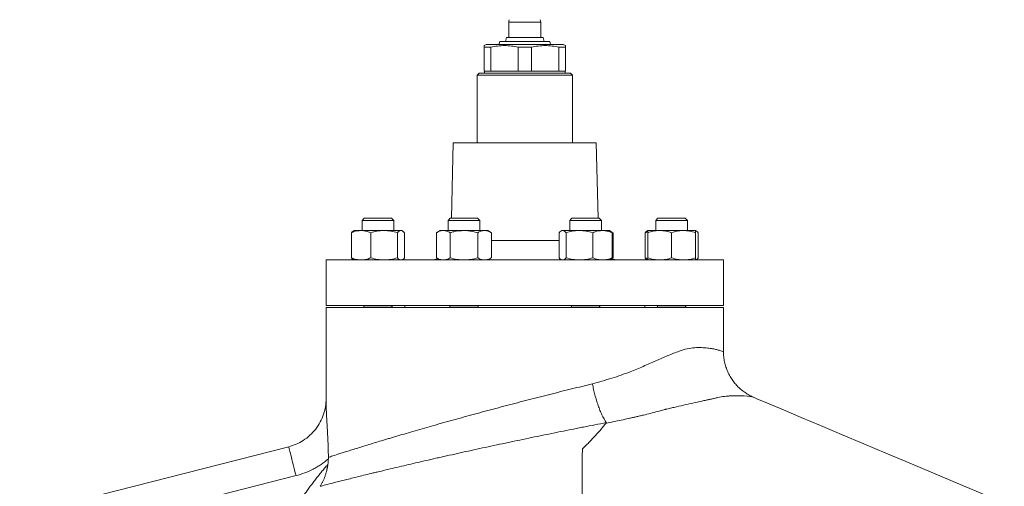
# Model space of a CAD drawing. Units: millimetres. Extents: x -171 to 1408, y -499 to 1325.
# Drawn here: x 358 to 855, y 594 to 830 of the extents above; entities that cross this region are included whole.
import ezdxf

# ---------------------------------------------------------------- set-up
doc = ezdxf.new("R2010")
doc.units = ezdxf.units.MM

msp = doc.modelspace()

# ---------------------------------------------------------------- linework, layer by layer
at = {"color": 7, "linetype": 'Continuous', "lineweight": 15}
for p, q in [((604.81, 828.36), (604.81, 820.73)), ((620.86, 820.73), (620.86, 828.36)), ((603.55, 820.73), (603.1, 818.73)), ((603.55, 820.73), (612.83, 820.73)), ((612.83, 820.73), (622.11, 820.73)), ((622.56, 818.73), (622.11, 820.73)), ((593.37, 817.22), (592.27, 816.59)), ((592.27, 815.72), (595.62, 815.72)), ((592.27, 803.68), (592.27, 815.72)), ((593.37, 817.22), (612.83, 817.22)), ((595.62, 815.72), (595.62, 803.68)), ((600.2, 818.73), (599.79, 817.22)), ((600.2, 818.73), (625.47, 818.73)), ((609.49, 815.72), (616.18, 815.72)), ((609.49, 803.68), (609.49, 815.72)), ((612.83, 817.22), (632.29, 817.22)), ((616.18, 815.72), (616.18, 803.68)), ((625.87, 817.22), (625.47, 818.73)), ((630.05, 815.72), (633.39, 815.72)), ((630.05, 803.68), (630.05, 815.72)), ((633.39, 816.59), (632.29, 817.22)), ((633.39, 815.72), (633.39, 803.68)), ((589.76, 802.68), (588.76, 801.67)), ((588.76, 801.67), (588.76, 767.57)), ((636.9, 801.67), (588.76, 801.67)), ((589.76, 802.68), (635.9, 802.68)), ((592.27, 803.68), (595.62, 803.68)), ((592.47, 803.68), (592.47, 802.68)), ((595.62, 803.68), (609.49, 803.68)), ((609.49, 803.68), (616.18, 803.68)), ((616.18, 803.68), (630.05, 803.68)), ((630.05, 803.68), (633.39, 803.68)), ((633.19, 802.68), (633.19, 803.68)), ((636.9, 801.67), (635.9, 802.68)), ((636.9, 767.57), (636.9, 801.67)), ((576.72, 767.57), (575.75, 729.46)), ((576.72, 767.57), (648.94, 767.57)), ((649.91, 729.46), (648.94, 767.57)), ((531.78, 729.46), (530.68, 728.35)), ((530.68, 728.35), (530.68, 723.24)), ((546.72, 728.35), (530.68, 728.35)), ((545.62, 729.46), (531.78, 729.46)), ((546.72, 728.35), (545.62, 729.46)), ((546.72, 723.24), (546.72, 728.35)), ((575.21, 729.46), (574.1, 728.35)), ((574.1, 728.35), (574.1, 723.24)), ((590.15, 728.35), (574.1, 728.35)), ((589.04, 729.46), (575.21, 729.46)), ((590.15, 728.35), (589.04, 729.46)), ((590.15, 723.24), (590.15, 728.35)), ((636.62, 729.46), (635.51, 728.35)), ((635.51, 728.35), (635.51, 723.24)), ((637.86, 728.35), (635.51, 728.35)), ((638.65, 729.46), (636.62, 729.46)), ((651.56, 728.35), (637.86, 728.35)), ((650.46, 729.46), (638.65, 729.46)), ((651.56, 728.35), (650.46, 729.46)), ((651.56, 723.24), (651.56, 728.35)), ((680.04, 729.46), (678.94, 728.35)), ((678.94, 728.35), (678.94, 723.24)), ((686.96, 728.35), (678.94, 728.35)), ((686.96, 729.46), (680.04, 729.46)), ((693.88, 729.46), (686.96, 729.46)), ((694.99, 728.35), (686.96, 728.35)), ((694.99, 728.35), (693.88, 729.46)), ((694.99, 723.24), (694.99, 728.35)), ((525.27, 709.47), (525.27, 722.16)), ((526.66, 723.24), (526.23, 722.99)), ((526.66, 723.24), (530.19, 723.24)), ((530.19, 723.24), (541.81, 723.24)), ((535.1, 709.47), (535.1, 722.16)), ((541.81, 723.24), (550.33, 723.24)), ((548.53, 709.47), (548.53, 722.16)), ((550.33, 723.24), (550.74, 723.24)), ((551.17, 722.99), (550.74, 723.24)), ((552.12, 709.47), (552.12, 722.16)), ((570.09, 723.24), (568.23, 722.16)), ((568.23, 709.47), (568.23, 722.16)), ((570.09, 723.24), (571.7, 723.24)), ((571.7, 723.24), (582.12, 723.24)), ((575.18, 709.47), (575.18, 722.16)), ((582.12, 723.24), (592.55, 723.24)), ((589.07, 709.47), (589.07, 722.16)), ((592.55, 723.24), (594.16, 723.24)), ((596.02, 722.16), (594.16, 723.24)), ((596.02, 709.47), (596.02, 722.16)), ((630.11, 709.47), (630.11, 722.16)), ((631.5, 723.24), (631.06, 722.99)), ((631.5, 723.24), (631.91, 723.24)), ((631.91, 723.24), (640.42, 723.24)), ((633.71, 709.47), (633.71, 722.16)), ((640.42, 723.24), (652.05, 723.24)), ((647.13, 709.47), (647.13, 722.16)), ((652.05, 723.24), (655.57, 723.24)), ((656.01, 722.99), (655.57, 723.24)), ((657.44, 722.16), (656.01, 722.99)), ((657.44, 722.16), (656.47, 722.61)), ((656.96, 709.47), (656.96, 722.16)), ((657.44, 709.47), (657.44, 722.16)), ((674.93, 722.55), (673.54, 722.16)), ((673.54, 709.47), (673.54, 722.16)), ((674.93, 723.24), (674.49, 722.99)), ((674.93, 723.24), (680.95, 723.24)), ((674.93, 709.47), (674.93, 722.16)), ((680.95, 723.24), (692.98, 723.24)), ((686.96, 709.47), (686.96, 722.16)), ((692.98, 723.24), (699, 723.24)), ((699.43, 722.99), (699, 723.24)), ((699, 709.47), (699, 722.16)), ((700.39, 709.47), (700.39, 722.16)), ((512.53, 708.4), (512.53, 685.33)), ((512.53, 708.4), (713.13, 708.4)), ((526.23, 708.65), (526.66, 708.4)), ((550.74, 708.4), (551.17, 708.65)), ((568.23, 709.47), (570.09, 708.4)), ((594.16, 708.4), (596.02, 709.47)), ((631.06, 708.65), (631.5, 708.4)), ((655.57, 708.4), (656.01, 708.65)), ((657.44, 709.47), (656.59, 709.08)), ((656.69, 709.04), (657.44, 709.47)), ((674.93, 709.09), (673.54, 709.47)), ((674.49, 708.65), (674.93, 708.4)), ((699, 708.4), (699.43, 708.65)), ((713.13, 685.33), (713.13, 708.4)), ((512.53, 685.33), (713.13, 685.33)), ((512.53, 684.32), (512.53, 638.41)), ((512.53, 684.32), (612.83, 684.32)), ((530.68, 684.42), (530.68, 684.32)), ((546.72, 684.42), (530.68, 684.42)), ((531.78, 685.33), (531.78, 685.22)), ((545.62, 685.22), (545.62, 685.33)), ((546.72, 684.32), (546.72, 684.42)), ((552.25, 685.33), (552.25, 684.32)), ((574.1, 684.42), (574.1, 684.32)), ((590.15, 684.42), (574.1, 684.42)), ((575.21, 685.33), (575.21, 685.22)), ((589.04, 685.22), (589.04, 685.33)), ((590.15, 684.32), (590.15, 684.42)), ((612.83, 684.32), (713.13, 684.32)), ((635.51, 684.42), (635.51, 684.32)), ((637.86, 684.42), (635.51, 684.42)), ((636.62, 685.33), (636.62, 685.22)), ((651.56, 684.42), (637.86, 684.42)), ((650.46, 685.22), (650.46, 685.33)), ((651.56, 684.32), (651.56, 684.42)), ((673.41, 684.32), (673.41, 685.33)), ((678.94, 684.42), (678.94, 684.32)), ((686.96, 684.42), (678.94, 684.42)), ((680.04, 685.33), (680.04, 685.22)), ((694.99, 684.42), (686.96, 684.42)), ((693.88, 685.22), (693.88, 685.33)), ((694.99, 684.32), (694.99, 684.42)), ((713.13, 662.15), (713.13, 684.32)), ((357.84, 579.54), (493.65, 614.11)), ((497.36, 599.53), (361.55, 564.96))]:
    msp.add_line(p, q, dxfattribs=at)
at = {"color": 8, "linetype": 'Continuous', "lineweight": 15}
for p, q in [((620.86, 828.36), (604.81, 828.36)), ((596.02, 718.17), (630.11, 718.17)), ((545.62, 685.22), (531.78, 685.22)), ((589.04, 685.22), (575.21, 685.22)), ((638.65, 685.22), (636.62, 685.22)), ((650.46, 685.22), (638.65, 685.22)), ((686.96, 685.22), (680.04, 685.22)), ((693.88, 685.22), (686.96, 685.22))]:
    msp.add_line(p, q, dxfattribs=at)
at = {"color": 7, "linetype": 'Continuous', "lineweight": 15, "flags": 128}
for points in [[(569.03, 709.06), (567.37, 708.58), (565.44, 708.4)], [(660.22, 708.4), (658.3, 708.58), (656.69, 709.04)], [(854.91, 585.7), (846, 589.46), (832.27, 595.25), (819.21, 600.76), (806.82, 605.98), (795.11, 610.92), (784.07, 615.57), (772.7, 620.37), (762.14, 624.82), (752.39, 628.93), (743.45, 632.7), (735.29, 636.14), (730.03, 638.35), (728.28, 639.08)]]:
    msp.add_lwpolyline(points, dxfattribs=at)
at = {"color": 8, "linetype": 'Continuous', "lineweight": 15, "flags": 128}
msp.add_lwpolyline([(728.28, 639.08), (728.29, 639.08), (727.53, 639.28), (725.23, 639.66), (723.58, 639.79), (721.44, 639.85), (719.27, 639.84), (716.72, 639.74), (716.72, 639.74), (716.72, 639.74)], dxfattribs=at)
at = {"color": 7, "linetype": 'Continuous', "lineweight": 15}
for centre, radius, start, end in [((609.82, 828.36), 5.01, 165, 180), ((615.84, 828.36), 5.01, 0, 15), ((530.98, 685.22), 0.802, 270, 0), ((546.42, 685.22), 0.802, 180, 270), ((574.4, 685.22), 0.802, 270, 0), ((589.85, 685.22), 0.802, 180, 270), ((635.82, 685.22), 0.802, 270, 0), ((651.26, 685.22), 0.802, 180, 270), ((679.24, 685.22), 0.802, 270, 0), ((694.68, 685.22), 0.802, 180, 270)]:
    msp.add_arc(centre, radius, start, end, dxfattribs=at)
for points, knots in [([(592.27, 815.72), (592.27, 815.87), (592.27, 816.39), (592.27, 816.5), (592.27, 816.58)], [0, 0, 0, 0, 0.295415, 1, 1, 1, 1]), ([(609.49, 815.72), (608.34, 815.99), (607.19, 816.21), (604.89, 816.51), (603.73, 816.58), (601.41, 816.59), (600.25, 816.51), (597.92, 816.21), (596.76, 815.99), (595.62, 815.72)], [0, 0, 0, 0, 0.25, 0.25, 0.5, 0.5, 0.75, 0.75, 1, 1, 1, 1]), ([(630.05, 815.72), (628.9, 815.99), (627.75, 816.21), (625.45, 816.51), (624.29, 816.58), (621.97, 816.59), (620.81, 816.51), (618.48, 816.21), (617.32, 815.99), (616.18, 815.72)], [0, 0, 0, 0, 0.25, 0.25, 0.5, 0.5, 0.75, 0.75, 1, 1, 1, 1]), ([(633.39, 816.57), (633.39, 816.5), (633.39, 816.39), (633.39, 815.87), (633.39, 815.72)], [0, 0, 0, 0, 0.704577, 1, 1, 1, 1]), ([(525.27, 722.16), (525.69, 722.33), (527.29, 722.96), (528.95, 723.12), (530.19, 723.24)], [0, 0, 0, 0, 0.257551, 1, 1, 1, 1]), ([(525.27, 722.16), (525.57, 722.5), (525.88, 722.87), (526.21, 722.96), (526.24, 722.97)], [0, 0, 0, 0, 0.916236, 1, 1, 1, 1]), ([(530.19, 723.24), (530.64, 723.22), (532.3, 723.16), (533.92, 722.59), (535.1, 722.16)], [0, 0, 0, 0, 0.268634, 1, 1, 1, 1]), ([(541.81, 723.24), (541.66, 723.24), (540.45, 723.23), (538.18, 722.99), (536.13, 722.44), (535.1, 722.16)], [0, 0, 0, 0, 0.070099, 0.530789, 1, 1, 1, 1]), ([(548.53, 722.16), (547.44, 722.47), (545.24, 723.07), (542.96, 723.18), (541.81, 723.24)], [0, 0, 0, 0, 0.4954576, 1, 1, 1, 1]), ([(550.33, 723.24), (550.28, 723.24), (549.96, 723.23), (549.35, 722.99), (548.8, 722.44), (548.53, 722.16)], [0, 0, 0, 0, 0.070099, 0.530789, 1, 1, 1, 1]), ([(552.12, 722.16), (551.83, 722.47), (551.24, 723.07), (550.63, 723.18), (550.33, 723.24)], [0, 0, 0, 0, 0.495458, 1, 1, 1, 1]), ([(571.7, 723.24), (571.62, 723.24), (571, 723.23), (569.82, 722.99), (568.76, 722.44), (568.23, 722.16)], [0, 0, 0, 0, 0.070099, 0.530789, 1, 1, 1, 1]), ([(575.18, 722.16), (574.61, 722.47), (573.47, 723.07), (572.3, 723.18), (571.7, 723.24)], [0, 0, 0, 0, 0.495458, 1, 1, 1, 1]), ([(575.18, 722.16), (575.76, 722.33), (578.02, 722.96), (580.38, 723.12), (582.12, 723.24)], [0, 0, 0, 0, 0.257551, 1, 1, 1, 1]), ([(582.12, 723.24), (582.76, 723.22), (585.11, 723.16), (587.4, 722.59), (589.07, 722.16)], [0, 0, 0, 0, 0.268634, 1, 1, 1, 1]), ([(592.55, 723.24), (592.47, 723.24), (591.84, 723.23), (590.67, 722.99), (589.61, 722.44), (589.07, 722.16)], [0, 0, 0, 0, 0.0700989, 0.5307891, 1, 1, 1, 1]), ([(596.02, 722.16), (595.46, 722.47), (594.32, 723.07), (593.14, 723.18), (592.55, 723.24)], [0, 0, 0, 0, 0.495457, 1, 1, 1, 1]), ([(631.91, 723.24), (631.87, 723.24), (631.55, 723.23), (630.94, 722.99), (630.39, 722.44), (630.11, 722.16)], [0, 0, 0, 0, 0.070098, 0.530789, 1, 1, 1, 1]), ([(633.71, 722.16), (633.42, 722.47), (632.83, 723.07), (632.22, 723.18), (631.91, 723.24)], [0, 0, 0, 0, 0.4954575, 1, 1, 1, 1]), ([(640.42, 723.24), (640.26, 723.24), (639.06, 723.23), (636.79, 722.99), (634.74, 722.44), (633.71, 722.16)], [0, 0, 0, 0, 0.0700986, 0.5307887, 1, 1, 1, 1]), ([(647.13, 722.16), (646.04, 722.47), (643.84, 723.07), (641.57, 723.18), (640.42, 723.24)], [0, 0, 0, 0, 0.495458, 1, 1, 1, 1]), ([(647.13, 722.16), (647.55, 722.33), (649.15, 722.96), (650.81, 723.12), (652.05, 723.24)], [0, 0, 0, 0, 0.257551, 1, 1, 1, 1]), ([(652.05, 723.24), (652.5, 723.22), (654.16, 723.16), (655.78, 722.59), (656.96, 722.16)], [0, 0, 0, 0, 0.268634, 1, 1, 1, 1]), ([(656, 722.96), (656.04, 722.95), (656.37, 722.83), (656.69, 722.48), (656.96, 722.16)], [0, 0, 0, 0, 0.1319421, 1, 1, 1, 1]), ([(673.54, 722.16), (673.83, 722.5), (674.15, 722.87), (674.47, 722.96), (674.5, 722.97)], [0, 0, 0, 0, 0.916236, 1, 1, 1, 1]), ([(680.95, 723.24), (680.8, 723.24), (679.72, 723.23), (677.69, 722.99), (675.85, 722.44), (674.93, 722.16)], [0, 0, 0, 0, 0.070099, 0.530789, 1, 1, 1, 1]), ([(674.93, 722.16), (674.93, 722.33), (674.93, 722.96), (674.93, 723.12), (674.93, 723.24)], [0, 0, 0, 0, 0.257551, 1, 1, 1, 1]), ([(686.96, 722.16), (685.99, 722.47), (684.01, 723.07), (681.97, 723.18), (680.95, 723.24)], [0, 0, 0, 0, 0.495458, 1, 1, 1, 1]), ([(692.98, 723.24), (692.84, 723.24), (691.76, 723.23), (689.72, 722.99), (687.89, 722.44), (686.96, 722.16)], [0, 0, 0, 0, 0.070099, 0.530789, 1, 1, 1, 1]), ([(699, 722.16), (698.02, 722.47), (696.05, 723.07), (694.01, 723.18), (692.98, 723.24)], [0, 0, 0, 0, 0.495458, 1, 1, 1, 1]), ([(699, 722.16), (699, 722.33), (699, 722.96), (699, 723.12), (699, 723.24)], [0, 0, 0, 0, 0.257551, 1, 1, 1, 1]), ([(700.39, 722.16), (700.1, 722.48), (699.64, 722.97), (699.17, 723.07), (699, 723.11)], [0, 0, 0, 0, 0.63976, 1, 1, 1, 1]), ([(525.27, 709.47), (526.07, 709.14), (526.89, 708.87), (528.53, 708.5), (529.36, 708.4), (530.19, 708.4)], [0, 0, 0, 0, 0.5, 0.5, 1, 1, 1, 1]), ([(525.27, 709.47), (525.57, 709.14), (525.88, 708.77), (526.21, 708.67), (526.24, 708.66)], [0, 0, 0, 0, 0.916236, 1, 1, 1, 1]), ([(530.19, 708.4), (530.6, 708.4), (531.02, 708.42), (531.86, 708.52), (532.27, 708.59), (533.5, 708.88), (534.31, 709.15), (535.1, 709.47)], [0, 0, 0, 0, 0.25, 0.25, 0.5, 0.5, 1, 1, 1, 1]), ([(541.81, 708.4), (541.24, 708.4), (540.67, 708.42), (539.54, 708.52), (538.98, 708.59), (537.3, 708.87), (536.2, 709.14), (535.1, 709.47)], [0, 0, 0, 0, 0.25, 0.25, 0.5, 0.5, 1, 1, 1, 1]), ([(548.53, 709.47), (547.43, 709.14), (546.32, 708.87), (544.09, 708.5), (542.96, 708.4), (541.81, 708.4)], [0, 0, 0, 0, 0.5, 0.5, 1, 1, 1, 1]), ([(550.33, 708.4), (550.17, 708.4), (550.02, 708.42), (549.72, 708.52), (549.57, 708.59), (549.12, 708.87), (548.82, 709.14), (548.53, 709.47)], [0, 0, 0, 0, 0.25, 0.25, 0.5, 0.5, 1, 1, 1, 1]), ([(552.12, 709.47), (551.83, 709.14), (551.52, 708.77), (551.19, 708.67), (551.16, 708.66)], [0, 0, 0, 0, 0.916236, 1, 1, 1, 1]), ([(571.7, 708.4), (571.41, 708.4), (571.11, 708.42), (570.52, 708.52), (570.23, 708.59), (569.37, 708.87), (568.79, 709.14), (568.23, 709.47)], [0, 0, 0, 0, 0.25, 0.25, 0.5, 0.5, 1, 1, 1, 1]), ([(575.18, 709.47), (574.61, 709.14), (574.03, 708.87), (572.88, 708.5), (572.29, 708.4), (571.7, 708.4)], [0, 0, 0, 0, 0.5, 0.5, 1, 1, 1, 1]), ([(575.18, 709.47), (576.31, 709.14), (577.46, 708.87), (579.78, 708.5), (580.95, 708.4), (582.12, 708.4)], [0, 0, 0, 0, 0.5, 0.5, 1, 1, 1, 1]), ([(582.12, 708.4), (582.71, 708.4), (583.3, 708.42), (584.48, 708.52), (585.07, 708.59), (586.81, 708.88), (587.95, 709.15), (589.07, 709.47)], [0, 0, 0, 0, 0.25, 0.25, 0.5, 0.5, 1, 1, 1, 1]), ([(592.55, 708.4), (592.25, 708.4), (591.96, 708.42), (591.37, 708.52), (591.08, 708.59), (590.21, 708.87), (589.64, 709.14), (589.07, 709.47)], [0, 0, 0, 0, 0.25, 0.25, 0.5, 0.5, 1, 1, 1, 1]), ([(596.02, 709.47), (595.45, 709.14), (594.88, 708.87), (593.72, 708.5), (593.14, 708.4), (592.55, 708.4)], [0, 0, 0, 0, 0.5, 0.5, 1, 1, 1, 1]), ([(631.08, 708.67), (631.03, 708.69), (630.71, 708.8), (630.39, 709.16), (630.11, 709.47)], [0, 0, 0, 0, 0.131942, 1, 1, 1, 1]), ([(633.71, 709.47), (633.42, 709.14), (633.12, 708.87), (632.52, 708.5), (632.22, 708.4), (631.91, 708.4)], [0, 0, 0, 0, 0.5, 0.5, 1, 1, 1, 1]), ([(640.42, 708.4), (639.85, 708.4), (639.28, 708.42), (638.15, 708.52), (637.59, 708.59), (635.91, 708.87), (634.81, 709.14), (633.71, 709.47)], [0, 0, 0, 0, 0.25, 0.25, 0.5, 0.5, 1, 1, 1, 1]), ([(647.13, 709.47), (646.04, 709.14), (644.93, 708.87), (642.7, 708.5), (641.57, 708.4), (640.42, 708.4)], [0, 0, 0, 0, 0.5, 0.5, 1, 1, 1, 1]), ([(647.13, 709.47), (647.93, 709.14), (648.75, 708.87), (650.39, 708.5), (651.22, 708.4), (652.05, 708.4)], [0, 0, 0, 0, 0.5, 0.5, 1, 1, 1, 1]), ([(652.05, 708.4), (652.46, 708.4), (652.88, 708.42), (653.72, 708.52), (654.13, 708.59), (655.36, 708.88), (656.17, 709.15), (656.96, 709.47)], [0, 0, 0, 0, 0.25, 0.25, 0.5, 0.5, 1, 1, 1, 1]), ([(656, 708.67), (656.04, 708.69), (656.37, 708.8), (656.69, 709.16), (656.96, 709.47)], [0, 0, 0, 0, 0.1319421, 1, 1, 1, 1]), ([(673.54, 709.47), (673.83, 709.14), (674.15, 708.77), (674.47, 708.67), (674.5, 708.66)], [0, 0, 0, 0, 0.916236, 1, 1, 1, 1]), ([(680.95, 708.4), (680.43, 708.4), (679.92, 708.42), (678.91, 708.52), (678.4, 708.59), (676.9, 708.87), (675.91, 709.14), (674.93, 709.47)], [0, 0, 0, 0, 0.25, 0.25, 0.5, 0.5, 1, 1, 1, 1]), ([(674.93, 709.47), (674.93, 709.14), (674.93, 708.87), (674.93, 708.5), (674.93, 708.4), (674.93, 708.4)], [0, 0, 0, 0, 0.5, 0.5, 1, 1, 1, 1]), ([(686.96, 709.47), (685.98, 709.14), (684.99, 708.87), (682.98, 708.5), (681.97, 708.4), (680.95, 708.4)], [0, 0, 0, 0, 0.5, 0.5, 1, 1, 1, 1]), ([(692.98, 708.4), (692.47, 708.4), (691.96, 708.42), (690.94, 708.52), (690.44, 708.59), (688.94, 708.87), (687.95, 709.14), (686.96, 709.47)], [0, 0, 0, 0, 0.25, 0.25, 0.5, 0.5, 1, 1, 1, 1]), ([(699, 709.47), (698.01, 709.14), (697.02, 708.87), (695.02, 708.5), (694.01, 708.4), (692.98, 708.4)], [0, 0, 0, 0, 0.5, 0.5, 1, 1, 1, 1]), ([(699, 709.47), (699, 709.14), (699, 708.87), (699, 708.5), (699, 708.4), (699, 708.4)], [0, 0, 0, 0, 0.5, 0.5, 1, 1, 1, 1]), ([(700.39, 709.47), (700.1, 709.14), (699.78, 708.77), (699.45, 708.67), (699.42, 708.66)], [0, 0, 0, 0, 0.9162359, 1, 1, 1, 1]), ([(728.28, 639.09), (728.22, 639.12), (727.9, 639.26), (727.13, 639.62), (725.94, 640.23), (724.37, 641.17), (722.61, 642.44), (720.85, 643.97), (719.24, 645.67), (717.76, 647.54), (716.41, 649.63), (715.26, 651.91), (714.33, 654.33), (713.64, 656.85), (713.25, 659.46), (713.08, 661.24), (713.13, 662.13), (713.13, 662.15)], [0, 0, 0, 0, 0.008506, 0.041098, 0.08764, 0.147608, 0.227997, 0.309743, 0.385832, 0.468022, 0.553223, 0.64041, 0.728894, 0.818246, 0.908195, 0.998557, 1, 1, 1, 1]), ([(513.66, 608.75), (514.23, 608.93), (515.01, 609.18), (516.96, 609.81), (518.14, 610.19), (520.2, 610.85), (520.94, 611.09), (522.12, 611.46), (522.53, 611.59), (523.36, 611.85), (523.79, 611.99), (525.99, 612.68), (527.92, 613.29), (532.11, 614.59), (534.36, 615.28), (537.99, 616.39), (539.24, 616.76), (541.17, 617.35), (541.83, 617.55), (543.16, 617.95), (543.83, 618.15), (547.22, 619.16), (550.04, 620), (555.92, 621.72), (558.98, 622.61), (563.72, 623.97), (565.34, 624.43), (567.8, 625.13), (568.62, 625.36), (570.29, 625.83), (571.12, 626.06), (575.32, 627.24), (578.73, 628.19), (585.66, 630.09), (589.18, 631.05), (594.55, 632.49), (596.35, 632.97), (599.98, 633.94), (601.81, 634.43), (607.3, 635.87), (610.95, 636.82), (618.24, 638.7), (621.87, 639.63), (627.31, 641), (629.12, 641.46), (631.84, 642.14), (632.74, 642.36), (634.55, 642.81), (635.45, 643.04), (639.96, 644.16), (643.5, 645.03), (647, 645.88)], [0, 0, 0, 0, 0.0625, 0.0625, 0.125, 0.125, 0.15625, 0.15625, 0.171875, 0.171875, 0.1875, 0.1875, 0.25, 0.25, 0.3125, 0.3125, 0.34375, 0.34375, 0.359375, 0.359375, 0.375, 0.375, 0.4375, 0.4375, 0.5, 0.5, 0.53125, 0.53125, 0.546875, 0.546875, 0.5625, 0.5625, 0.625, 0.625, 0.6875, 0.6875, 0.71875, 0.71875, 0.75, 0.75, 0.8125, 0.8125, 0.875, 0.875, 0.90625, 0.90625, 0.921875, 0.921875, 0.9375, 0.9375, 1, 1, 1, 1]), ([(653.91, 626.29), (653.18, 627.45), (652.47, 628.75), (651.46, 630.92), (651.12, 631.69), (650.48, 633.28), (650.17, 634.1), (649.57, 635.79), (649.29, 636.65), (648.88, 637.98), (648.75, 638.42), (648.49, 639.33), (648.37, 639.79), (648, 641.18), (647.78, 642.11), (647.47, 643.52), (647.37, 643.99), (647.22, 644.7), (647.18, 644.93), (647.09, 645.41), (647.04, 645.65), (647, 645.88)], [0, 0, 0, 0, 0.25, 0.25, 0.375, 0.375, 0.5, 0.5, 0.625, 0.625, 0.6875, 0.6875, 0.75, 0.75, 0.875, 0.875, 0.9375, 0.9375, 0.96875, 0.96875, 1, 1, 1, 1]), ([(493.65, 614.11), (494.89, 614.43), (496.14, 614.85), (498.61, 615.91), (499.83, 616.56), (502.17, 618.06), (503.3, 618.92), (505.4, 620.84), (506.38, 621.89), (508.14, 624.16), (508.92, 625.36), (510.26, 627.88), (510.81, 629.18), (511.69, 631.82), (512.01, 633.16), (512.43, 635.81), (512.53, 637.13), (512.53, 638.41)], [0, 0, 0, 0, 0.125, 0.125, 0.25, 0.25, 0.375, 0.375, 0.5, 0.5, 0.625, 0.625, 0.75, 0.75, 0.875, 0.875, 1, 1, 1, 1]), ([(512.53, 638.41), (512.53, 638.18), (512.53, 637.64), (512.54, 636.55), (512.57, 634.6), (512.65, 632.36), (512.75, 630.08), (512.84, 628.33), (512.94, 626.58), (513.05, 624.74), (513.16, 622.86), (513.26, 620.92), (513.37, 619), (513.44, 617.36), (513.5, 616.02), (513.54, 614.97), (513.57, 613.92), (513.6, 612.88), (513.63, 611.84), (513.65, 610.81), (513.66, 609.78), (513.66, 609.09), (513.66, 608.75)], [0, 0, 0, 0, 0.026551, 0.061975, 0.124899, 0.251121, 0.315875, 0.376645, 0.440277, 0.501128, 0.566333, 0.629499, 0.69079, 0.75039, 0.782874, 0.814916, 0.846552, 0.877819, 0.908756, 0.939405, 0.969805, 1, 1, 1, 1]), ([(716.72, 639.74), (716.6, 639.74), (716.48, 639.74), (716.23, 639.73), (715.86, 639.73), (715.48, 639.71), (714.71, 639.66), (714.19, 639.62), (712.58, 639.42), (711.46, 639.23), (709.99, 638.91), (709.7, 638.84), (709.1, 638.7), (708.8, 638.62), (708.18, 638.46), (707.86, 638.38), (707.21, 638.22), (706.87, 638.14), (706.35, 638.02), (706.17, 637.99), (705.81, 637.91), (705.63, 637.88), (705.09, 637.76), (704.01, 637.54), (702.91, 637.3), (699.22, 636.5), (696.17, 635.81), (691.46, 634.73), (689.86, 634.36), (687.43, 633.81), (686.62, 633.62), (685.39, 633.34), (684.78, 633.2), (684.16, 633.06), (683.74, 632.97), (683.54, 632.92), (683.33, 632.88)], [0, 0, 0, 0, 0.015625, 0.015625, 0.03125, 0.0625, 0.0625, 0.125, 0.125, 0.25, 0.25, 0.28125, 0.28125, 0.3125, 0.3125, 0.34375, 0.34375, 0.375, 0.375, 0.390625, 0.390625, 0.40625, 0.40625, 0.4375, 0.5, 0.5, 0.75, 0.75, 0.875, 0.875, 0.9375, 0.9375, 0.96875, 0.984375, 0.984375, 1, 1, 1, 1]), ([(683.33, 632.88), (681.04, 632.21), (678.69, 631.57), (675.1, 630.66), (673.9, 630.36), (672.08, 629.93), (671.47, 629.79), (670.25, 629.51), (669.63, 629.37), (668.41, 629.08), (667.8, 628.94), (666.57, 628.66), (665.95, 628.52), (664.09, 628.1), (662.83, 627.83), (659.05, 627.03), (656.48, 626.52), (653.87, 626.03)], [0, 0, 0, 0, 0.25, 0.25, 0.375, 0.375, 0.4375, 0.4375, 0.5, 0.5, 0.5625, 0.5625, 0.625, 0.625, 0.75, 0.75, 1, 1, 1, 1]), ([(653.91, 626.29), (650.17, 625.56), (646.38, 624.82), (641.56, 623.86), (640.59, 623.67), (638.65, 623.28), (637.68, 623.09), (634.77, 622.51), (632.83, 622.12), (627, 620.94), (623.1, 620.14), (615.29, 618.53), (611.37, 617.72), (606.47, 616.68), (605.48, 616.48), (603.52, 616.06), (602.54, 615.85), (599.61, 615.23), (597.67, 614.82), (591.9, 613.58), (588.11, 612.76), (580.65, 611.12), (576.98, 610.31), (572.46, 609.29), (571.56, 609.09), (569.77, 608.69), (568.88, 608.49), (566.22, 607.88), (564.48, 607.49), (559.35, 606.31), (556.05, 605.55), (549.7, 604.06), (546.64, 603.34), (542.24, 602.29), (540.81, 601.95), (538.7, 601.44), (538.01, 601.27), (536.64, 600.94), (535.97, 600.78), (532.68, 599.98), (530.21, 599.37), (525.63, 598.24), (523.51, 597.71), (520.6, 596.98), (519.67, 596.74), (517.91, 596.3), (517.08, 596.09), (514.76, 595.5), (513.42, 595.15), (511.15, 594.57), (510.22, 594.33), (509.51, 594.14)], [0, 0, 0, 0, 0.0625, 0.0625, 0.078125, 0.078125, 0.09375, 0.09375, 0.125, 0.125, 0.1875, 0.1875, 0.25, 0.25, 0.265625, 0.265625, 0.28125, 0.28125, 0.3125, 0.3125, 0.375, 0.375, 0.4375, 0.4375, 0.453125, 0.453125, 0.46875, 0.46875, 0.5, 0.5, 0.5625, 0.5625, 0.625, 0.625, 0.65625, 0.65625, 0.671875, 0.671875, 0.6875, 0.6875, 0.75, 0.75, 0.8125, 0.8125, 0.84375, 0.84375, 0.875, 0.875, 0.9375, 0.9375, 1, 1, 1, 1]), ([(641.8, 558.46), (641.78, 561.87), (641.76, 565.22), (641.75, 571.81), (641.75, 575.05), (641.74, 581.43), (641.73, 584.56), (641.75, 589.17), (641.75, 590.7), (641.77, 593.72), (641.78, 595.21), (641.8, 599.63), (641.82, 602.5), (641.84, 606.69), (641.85, 608.07), (641.87, 610.1), (641.88, 610.77), (641.89, 611.77), (641.9, 612.11), (641.91, 612.52), (641.92, 612.6), (641.93, 612.77), (641.94, 612.85), (641.97, 612.97), (641.99, 613.01), (642.03, 613.09), (642.06, 613.13), (642.15, 613.24), (642.22, 613.31), (642.42, 613.51), (642.56, 613.65), (642.84, 613.92), (642.97, 614.06), (643.39, 614.47), (643.67, 614.74), (644.48, 615.55), (645.02, 616.09), (646.59, 617.7), (647.59, 618.77), (650.47, 621.93), (652.24, 624.01), (653.87, 626.03)], [0, 0, 0, 0, 0.125, 0.125, 0.25, 0.25, 0.375, 0.375, 0.4375, 0.4375, 0.5, 0.5, 0.625, 0.625, 0.6875, 0.6875, 0.71875, 0.71875, 0.734375, 0.734375, 0.738281, 0.738281, 0.742187, 0.742187, 0.744141, 0.744141, 0.746094, 0.746094, 0.75, 0.75, 0.757812, 0.757812, 0.765625, 0.765625, 0.78125, 0.78125, 0.8125, 0.8125, 0.875, 0.875, 1, 1, 1, 1]), ([(653.91, 626.29), (653.94, 626.25), (653.95, 626.2), (653.92, 626.11), (653.9, 626.07), (653.87, 626.03)], [0, 0, 0, 0, 0.5, 0.5, 1, 1, 1, 1]), ([(497.36, 599.53), (496.87, 601.44), (496.38, 603.35), (495.49, 606.88), (495.07, 608.49), (494.39, 611.19), (494.11, 612.27), (493.74, 613.73), (493.64, 614.11), (493.64, 614.11)], [0, 0, 0, 0, 0.25, 0.25, 0.5, 0.5, 0.75, 0.75, 1, 1, 1, 1]), ([(513.66, 608.03), (512.48, 607.01), (511.24, 606.07), (509.31, 604.76), (508.66, 604.34), (507.33, 603.55), (506.65, 603.18), (503.24, 601.4), (500.37, 600.3), (497.36, 599.53)], [0, 0, 0, 0, 0.25, 0.25, 0.375, 0.375, 0.5, 0.5, 1, 1, 1, 1]), ([(472.79, 488.79), (472.77, 489.22), (472.73, 490.1), (472.68, 491.41), (472.64, 492.72), (472.61, 494.03), (472.6, 495.35), (472.59, 496.66), (472.59, 497.97), (472.61, 499.27), (472.63, 500.58), (472.67, 501.89), (472.72, 503.2), (472.77, 504.51), (472.84, 505.81), (472.92, 507.12), (473, 508.43), (473.1, 509.73), (473.21, 511.04), (473.33, 512.34), (473.46, 513.65), (473.6, 514.95), (473.75, 516.25), (473.91, 517.55), (474.08, 518.86), (474.57, 522.32), (475.51, 527.93), (477.18, 535.61), (479.22, 543.2), (481.63, 550.7), (484.39, 558.07), (487.49, 565.3), (490.94, 572.37), (493.86, 577.69), (496.03, 581.36), (497.31, 583.46), (498.63, 585.54), (499.97, 587.6), (501.34, 589.64), (502.74, 591.66), (504.18, 593.65), (505.64, 595.62), (507.13, 597.57), (508.65, 599.5), (510.21, 601.41), (511.79, 603.3), (512.87, 604.54), (513.41, 605.16)], [0, 0, 0, 0, 0.010401, 0.020795, 0.031183, 0.041564, 0.05194, 0.062312, 0.072679, 0.083043, 0.093405, 0.103764, 0.114123, 0.12448, 0.134837, 0.145195, 0.155555, 0.165916, 0.17628, 0.186647, 0.197019, 0.207394, 0.217775, 0.228162, 0.238556, 0.248957, 0.311263, 0.373428, 0.435596, 0.497908, 0.56024, 0.622431, 0.684625, 0.746964, 0.766474, 0.78596, 0.805427, 0.824879, 0.844321, 0.863757, 0.88319, 0.902627, 0.92207, 0.941524, 0.960995, 0.980485, 1, 1, 1, 1]), ([(513.41, 605.16), (513.39, 605.07), (513.36, 604.88), (513.32, 604.59), (513.27, 604.29), (513.22, 603.99), (513.16, 603.69), (513.1, 603.38), (513.04, 603.07), (512.97, 602.75), (512.9, 602.42), (512.74, 601.73), (512.45, 600.65), (512.01, 599.28), (511.48, 597.9), (511.01, 596.85), (510.57, 595.98), (510.23, 595.33), (509.86, 594.7), (509.61, 594.3), (509.51, 594.14)], [0, 0, 0, 0, 0.0225727, 0.0456372, 0.0692104, 0.0933087, 0.1179473, 0.1431407, 0.1689027, 0.1952462, 0.2221836, 0.2497266, 0.3671683, 0.4997953, 0.6146982, 0.7500258, 0.8018029, 0.8752662, 0.9476905, 1, 1, 1, 1])]:
    msp.add_open_spline(points, degree=3, knots=knots, dxfattribs=at)
at = {"color": 8, "linetype": 'Continuous', "lineweight": 15}
msp.add_open_spline([(647, 645.88), (650.27, 646.8), (656.86, 648.66), (665.38, 651.6), (672.73, 654.7), (679.1, 657.53), (685.14, 660.14), (690.38, 662.28), (694.87, 663.65), (698.72, 664.22), (702.19, 664.18), (705.2, 663.91), (707.72, 663.57), (709.76, 663.15), (711.35, 662.71), (712.5, 662.34), (713.12, 662.13), (713.06, 662.15), (713.04, 662.15)], degree=3, knots=[0, 0, 0, 0, 0.08716, 0.175313, 0.243829, 0.312344, 0.382685, 0.452993, 0.508205, 0.563408, 0.621057, 0.678732, 0.733919, 0.789107, 0.845375, 0.90164, 0.968096, 1, 1, 1, 1], dxfattribs=at)
at = {"color": 7, "linetype": 'Continuous', "lineweight": 15}
for points in [[(513.66, 608.03), (513.63, 607.06), (513.54, 606.11), (513.41, 605.16)], [(513.66, 608.75), (513.67, 608.51), (513.66, 608.27), (513.66, 608.03)]]:
    msp.add_open_spline(points, degree=3, dxfattribs=at)

doc.saveas('drawing.dxf')
